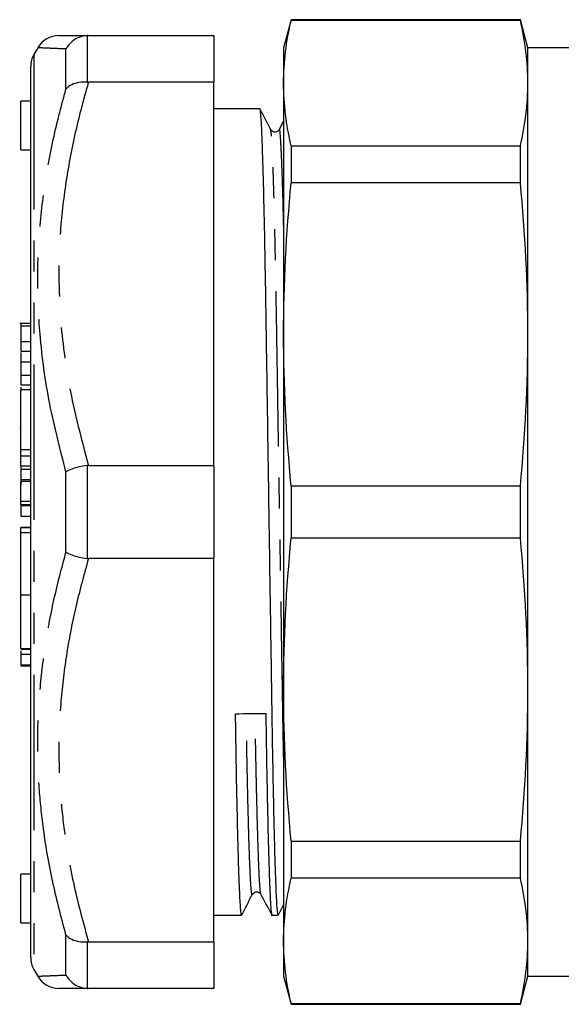
# Model space of a CAD drawing. Extents: x 156 to 251, y 91 to 260.
# Drawn here: x 156 to 178, y 91 to 131 of the extents above; entities that cross this region are included whole.
import ezdxf

# ---------------------------------------------------------------- set-up
doc = ezdxf.new("R2010")
doc.units = 0
doc.linetypes.add('PHANTOM', pattern=[12.7, 6.35, -1.27, 1.27, -1.27, 1.27, -1.27])
doc.layers.get('0').update_dxf_attribs({"linetype": 'CONTINUOUS'})

msp = doc.modelspace()

# ---------------------------------------------------------------- linework, layer by layer
at = {"color": 7, "linetype": 'CONTINUOUS'}
for p, q in [((166.918, 130.84), (166.609, 129.69)), ((176.301, 130.84), (166.918, 130.84)), ((166.918, 130.84), (166.918, 130.811)), ((176.301, 130.811), (166.918, 130.811)), ((176.609, 129.69), (176.301, 130.84)), ((176.301, 130.811), (176.301, 130.84)), ((158.618, 130.19), (158.562, 130.188)), ((158.618, 130.19), (163.753, 130.19)), ((163.753, 130.19), (163.753, 128.282)), ((156.541, 129.69), (156.387, 129.422)), ((166.609, 129.69), (166.609, 128.244)), ((180.877, 129.69), (176.609, 129.69)), ((176.609, 128.244), (176.609, 129.69)), ((156.253, 114.437), (156.253, 128.922)), ((158.562, 128.284), (158.618, 128.282)), ((163.753, 128.282), (158.618, 128.282)), ((163.753, 112.598), (163.753, 128.282)), ((166.609, 128.244), (166.609, 117.961)), ((176.609, 117.961), (176.609, 128.244)), ((156.253, 127.507), (155.853, 127.507)), ((155.853, 125.507), (155.853, 127.507)), ((165.638, 127.19), (163.753, 127.19)), ((166.609, 126.686), (166.43, 126.344)), ((166.079, 126.314), (166.076, 126.322)), ((155.853, 125.507), (156.253, 125.507)), ((166.918, 125.676), (166.918, 124.16)), ((166.918, 125.676), (176.301, 125.676)), ((176.301, 124.16), (176.301, 125.676)), ((176.301, 124.16), (166.918, 124.16)), ((156.253, 118.408), (155.803, 118.408)), ((155.853, 118.311), (155.853, 117.665)), ((166.609, 117.961), (166.609, 103.419)), ((176.609, 103.419), (176.609, 117.961)), ((155.853, 117.665), (156.253, 117.665)), ((155.853, 117.665), (155.853, 117.272)), ((155.853, 117.272), (156.253, 117.272)), ((155.853, 116.834), (155.853, 116.286)), ((155.853, 116.286), (156.253, 116.286)), ((155.853, 116.286), (155.853, 115.891)), ((155.853, 115.891), (156.253, 115.891)), ((156.253, 115.689), (155.853, 115.689)), ((155.853, 113.254), (155.853, 115.689)), ((155.853, 114.114), (155.803, 114.114)), ((156.253, 113.9), (156.253, 114.437)), ((156.253, 111.671), (156.253, 113.9)), ((155.853, 112.983), (155.853, 113.254)), ((155.853, 112.983), (156.253, 112.983)), ((155.853, 112.578), (155.853, 112.983)), ((155.853, 112.578), (156.253, 112.578)), ((155.853, 112.578), (155.853, 112.439)), ((155.853, 112.439), (156.253, 112.439)), ((155.853, 112.439), (155.853, 112.014)), ((158.618, 112.598), (158.562, 112.594)), ((158.618, 112.598), (163.753, 112.598)), ((163.753, 112.598), (163.753, 108.782)), ((155.853, 112.014), (156.253, 112.014)), ((156.253, 111.934), (155.853, 111.934)), ((155.853, 111.134), (155.853, 111.934)), ((156.253, 111.432), (156.253, 111.671)), ((166.918, 111.762), (166.918, 109.618)), ((166.918, 111.762), (176.301, 111.762)), ((176.301, 109.618), (176.301, 111.762)), ((156.253, 108.51), (156.253, 111.432)), ((155.853, 110.995), (155.853, 111.134)), ((155.853, 110.994), (155.853, 110.995)), ((155.853, 110.994), (156.253, 110.994)), ((155.853, 110.994), (155.853, 110.95)), ((155.853, 110.95), (156.253, 110.95)), ((155.853, 110.95), (155.853, 110.526)), ((155.853, 110.526), (156.253, 110.526)), ((156.253, 110.051), (155.853, 110.051)), ((155.853, 110.049), (155.853, 110.051)), ((155.853, 109.855), (155.853, 110.049)), ((155.853, 107.294), (155.853, 109.855)), ((176.301, 109.618), (166.918, 109.618)), ((156.253, 108.049), (156.253, 108.51)), ((158.562, 108.786), (158.618, 108.782)), ((163.753, 108.782), (158.618, 108.782)), ((163.753, 93.098), (163.753, 108.782)), ((156.253, 106.381), (156.253, 108.049)), ((155.853, 107.294), (156.253, 107.294)), ((155.853, 105.099), (155.853, 107.294)), ((156.253, 105.93), (156.253, 106.381)), ((156.253, 92.458), (156.253, 105.93)), ((155.853, 105.099), (156.253, 105.099)), ((155.853, 105.076), (156.253, 105.076)), ((155.853, 104.865), (156.253, 104.865)), ((155.853, 104.865), (155.853, 104.436)), ((155.853, 104.436), (156.253, 104.436)), ((155.853, 104.436), (155.853, 104.417)), ((155.853, 104.398), (156.253, 104.398)), ((166.609, 103.419), (166.609, 93.136)), ((176.609, 93.136), (176.609, 103.419)), ((166.918, 97.22), (176.301, 97.22)), ((166.918, 97.22), (166.918, 95.704)), ((176.301, 95.704), (176.301, 97.22)), ((156.253, 95.873), (155.853, 95.873)), ((155.853, 93.873), (155.853, 95.873)), ((176.301, 95.704), (166.918, 95.704)), ((166.394, 94.196), (166.609, 94.613)), ((163.753, 94.19), (164.888, 94.19)), ((166.127, 94.19), (166.388, 94.19)), ((155.853, 93.873), (156.253, 93.873)), ((158.618, 93.098), (158.562, 93.096)), ((158.618, 93.098), (163.753, 93.098)), ((163.753, 93.098), (163.753, 91.19)), ((166.609, 93.136), (166.609, 91.69)), ((176.609, 91.69), (176.609, 93.136)), ((156.387, 91.958), (156.541, 91.69)), ((166.609, 91.69), (166.918, 90.54)), ((176.301, 90.54), (176.609, 91.69)), ((176.609, 91.69), (180.877, 91.69)), ((158.562, 91.192), (158.618, 91.19)), ((163.753, 91.19), (158.618, 91.19)), ((166.918, 90.569), (176.301, 90.569)), ((166.918, 90.569), (166.918, 90.54)), ((166.918, 90.54), (176.301, 90.54)), ((176.301, 90.54), (176.301, 90.569))]:
    msp.add_line(p, q, dxfattribs=at)
at = {"color": 8, "linetype": 'PHANTOM'}
for p, q in [((158.562, 130.188), (158.562, 128.284)), ((156.387, 129.422), (156.387, 91.958)), ((157.696, 128.001), (157.696, 129.641)), ((155.853, 118.311), (156.253, 118.311)), ((155.853, 116.834), (156.253, 116.834)), ((155.853, 113.254), (156.253, 113.254)), ((158.562, 112.594), (158.562, 108.786)), ((157.696, 109.049), (157.696, 112.331)), ((155.853, 111.134), (156.253, 111.134)), ((155.853, 110.995), (156.253, 110.995)), ((155.853, 110.049), (156.253, 110.049)), ((155.853, 109.855), (156.253, 109.855)), ((157.696, 91.739), (157.696, 93.379)), ((158.562, 93.096), (158.562, 91.192))]:
    msp.add_line(p, q, dxfattribs=at)
at = {"color": 7, "linetype": 'CONTINUOUS'}
for centre, start, end in [((157.407, 129.19), 89.9979, 149.9622), ((157.253, 128.922), 150, 180), ((157.253, 92.458), 180, 210), ((157.407, 92.19), 210.0444, 270.0018)]:
    msp.add_arc(centre, 1, start, end, dxfattribs=at)
msp.add_ellipse((165.253, 110.69), major_axis=(1074.739, 14.29), ratio=0.007675, start_param=4.711715, end_param=4.712868, dxfattribs=at)
for points in [[(166.609, 128.244), (166.609, 129.1), (166.718, 129.956), (166.918, 130.811)], [(176.609, 128.244), (176.609, 129.1), (176.501, 129.956), (176.301, 130.811)], [(166.918, 125.676), (166.718, 126.532), (166.609, 127.388), (166.609, 128.244)], [(176.301, 125.676), (176.501, 126.532), (176.609, 127.388), (176.609, 128.244)], [(166.609, 117.961), (166.609, 120.027), (166.718, 122.094), (166.918, 124.16)], [(176.609, 117.961), (176.609, 120.027), (176.501, 122.094), (176.301, 124.16)], [(166.918, 111.762), (166.718, 113.828), (166.609, 115.895), (166.609, 117.961)], [(176.301, 111.762), (176.501, 113.828), (176.609, 115.895), (176.609, 117.961)], [(166.609, 103.419), (166.609, 105.485), (166.718, 107.552), (166.918, 109.618)], [(176.609, 103.419), (176.609, 105.485), (176.501, 107.552), (176.301, 109.618)], [(166.918, 97.22), (166.718, 99.286), (166.609, 101.353), (166.609, 103.419)], [(176.301, 97.22), (176.501, 99.286), (176.609, 101.353), (176.609, 103.419)], [(166.609, 93.136), (166.609, 93.992), (166.718, 94.848), (166.918, 95.704)], [(176.609, 93.136), (176.609, 93.992), (176.501, 94.848), (176.301, 95.704)], [(166.918, 90.569), (166.718, 91.424), (166.609, 92.28), (166.609, 93.136)], [(176.301, 90.569), (176.501, 91.424), (176.609, 92.28), (176.609, 93.136)]]:
    msp.add_open_spline(points, degree=3, dxfattribs=at)
for points, knots in [([(157.412, 130.19), (157.43, 130.19), (157.473, 130.19), (157.866, 130.19), (158.367, 130.19), (158.618, 130.19)], [0, 0, 0, 0, 0.270678, 0.633907, 1, 1, 1, 1]), ([(158.562, 130.188), (158.449, 130.171), (158.223, 130.136), (157.917, 129.943), (157.76, 129.754), (157.697, 129.644), (157.696, 129.641)], [0, 0, 0, 0, 0.320074, 0.639864, 0.991347, 1, 1, 1, 1]), ([(158.562, 128.284), (158.449, 128.285), (158.223, 128.286), (157.917, 128.186), (157.76, 128.073), (157.697, 128.002), (157.696, 128.001)], [0, 0, 0, 0, 0.320073, 0.639864, 0.991345, 1, 1, 1, 1]), ([(166.388, 94.191), (166.379, 94.216), (166.36, 94.267), (166.329, 94.691), (166.297, 95.381), (166.263, 96.353), (166.23, 97.58), (166.198, 99.027), (166.167, 100.648), (166.138, 102.41), (166.11, 104.306), (166.079, 106.337), (166.047, 108.48), (166.013, 110.681), (165.98, 112.881), (165.948, 115.024), (165.917, 117.056), (165.888, 118.954), (165.86, 120.717), (165.829, 122.34), (165.797, 123.788), (165.763, 125.018), (165.73, 125.99), (165.698, 126.693), (165.667, 127.078), (165.648, 127.234), (165.638, 127.19), (165.638, 127.189)], [0, 0, 0, 0, 0.040232, 0.0817, 0.123904, 0.166485, 0.209066, 0.25127, 0.292738, 0.333152, 0.373565, 0.415034, 0.457237, 0.499818, 0.542399, 0.584603, 0.626072, 0.666485, 0.706898, 0.748367, 0.790571, 0.833152, 0.875733, 0.917936, 0.959405, 0.999818, 1, 1, 1, 1]), ([(166.079, 126.34), (166.007, 126.479), (165.863, 126.759), (165.719, 127.039), (165.646, 127.178)], [0, 0, 0, 0, 0.499994, 1, 1, 1, 1]), ([(166.43, 126.345), (166.406, 126.313), (166.36, 126.251), (166.222, 126.229), (166.118, 126.281), (166.09, 126.325), (166.076, 126.346)], [0, 0, 0, 0, 0.2776151, 0.5427315, 0.7845482, 1, 1, 1, 1]), ([(155.853, 118.394), (155.853, 118.396), (155.853, 118.403), (155.853, 118.348), (155.853, 118.311)], [0, 0, 0, 0, 0.345562, 1, 1, 1, 1]), ([(155.853, 117.22), (155.853, 117.179), (155.853, 116.983), (155.853, 116.899), (155.853, 116.834)], [0, 0, 0, 0, 0.211936, 1, 1, 1, 1]), ([(155.853, 115.802), (155.853, 115.77), (155.853, 115.726), (155.853, 115.698), (155.853, 115.689)], [0, 0, 0, 0, 0.70868, 1, 1, 1, 1]), ([(158.562, 112.594), (158.449, 112.576), (158.223, 112.54), (157.917, 112.446), (157.76, 112.372), (157.697, 112.331), (157.696, 112.331)], [0, 0, 0, 0, 0.320073, 0.639864, 0.991346, 1, 1, 1, 1]), ([(155.853, 112.014), (155.853, 112.003), (155.853, 111.947), (155.853, 111.868), (155.853, 111.805)], [0, 0, 0, 0, 0.191706, 1, 1, 1, 1]), ([(157.696, 109.049), (157.697, 109.049), (157.76, 109.008), (157.917, 108.934), (158.223, 108.84), (158.449, 108.804), (158.562, 108.786)], [0, 0, 0, 0, 0.008654, 0.360136, 0.679927, 1, 1, 1, 1]), ([(155.853, 105.004), (155.853, 104.945), (155.853, 104.838), (155.853, 104.829), (155.853, 104.826)], [0, 0, 0, 0, 0.552223, 1, 1, 1, 1]), ([(164.888, 94.191), (164.879, 94.216), (164.86, 94.267), (164.829, 94.691), (164.797, 95.381), (164.763, 96.354), (164.73, 97.58), (164.698, 99.029), (164.667, 100.641), (164.648, 101.84), (164.638, 102.432)], [0, 0, 0, 0, 0.120761, 0.245235, 0.371915, 0.499727, 0.62754, 0.75422, 0.878694, 1, 1, 1, 1]), ([(165.877, 102.448), (165.887, 101.856), (165.906, 100.657), (165.936, 99.042), (165.969, 97.591), (166.002, 96.362), (166.036, 95.39), (166.068, 94.687), (166.099, 94.302), (166.118, 94.146), (166.127, 94.19), (166.127, 94.191)], [0, 0, 0, 0, 0.121173, 0.24551, 0.372051, 0.499723, 0.627395, 0.753936, 0.878273, 0.999446, 1, 1, 1, 1]), ([(165.326, 95.034), (165.34, 95.055), (165.368, 95.099), (165.472, 95.151), (165.61, 95.129), (165.656, 95.067), (165.68, 95.035)], [0, 0, 0, 0, 0.215451, 0.457268, 0.722385, 1, 1, 1, 1]), ([(164.894, 94.196), (164.966, 94.336), (165.11, 94.615), (165.254, 94.895), (165.326, 95.035)], [0, 0, 0, 0, 0.500006, 1, 1, 1, 1]), ([(165.68, 95.036), (165.753, 94.896), (165.901, 94.616), (166.048, 94.336), (166.122, 94.196)], [0, 0, 0, 0, 0.499993, 1, 1, 1, 1]), ([(157.696, 93.379), (157.697, 93.378), (157.76, 93.307), (157.917, 93.194), (158.223, 93.094), (158.449, 93.095), (158.562, 93.096)], [0, 0, 0, 0, 0.008655, 0.360136, 0.679927, 1, 1, 1, 1]), ([(157.696, 91.739), (157.697, 91.736), (157.76, 91.626), (157.917, 91.437), (158.223, 91.244), (158.449, 91.209), (158.562, 91.192)], [0, 0, 0, 0, 0.008653, 0.360136, 0.679926, 1, 1, 1, 1]), ([(158.618, 91.19), (158.499, 91.19), (158.182, 91.19), (157.785, 91.19), (157.471, 91.19), (157.429, 91.19), (157.408, 91.19)], [0, 0, 0, 0, 0.165238, 0.441549, 0.717804, 1, 1, 1, 1])]:
    msp.add_open_spline(points, degree=3, knots=knots, dxfattribs=at)
at = {"color": 8, "linetype": 'PHANTOM'}
for points, knots in [([(157.696, 129.641), (157.459, 129.651), (156.983, 129.67), (156.606, 129.687), (156.562, 129.689), (156.542, 129.69)], [0, 0, 0, 0, 0.358314, 0.718924, 1, 1, 1, 1]), ([(158.618, 128.282), (158.499, 127.861), (158.182, 126.735), (157.783, 124.88), (157.48, 122.703), (157.374, 120.495), (157.482, 118.057), (157.862, 115.41), (158.366, 113.538), (158.618, 112.598)], [0, 0, 0, 0, 0.082045, 0.21924, 0.356407, 0.496525, 0.636642, 0.817607, 1, 1, 1, 1]), ([(157.696, 112.331), (157.458, 113.258), (156.98, 115.12), (156.617, 117.755), (156.509, 120.196), (156.608, 122.44), (156.906, 124.683), (157.297, 126.54), (157.597, 127.638), (157.696, 128.001)], [0, 0, 0, 0, 0.17915, 0.359447, 0.500296, 0.641145, 0.785083, 0.929049, 1, 1, 1, 1]), ([(166.609, 100.675), (166.606, 100.849), (166.592, 101.516), (166.57, 102.843), (166.542, 104.634), (166.511, 106.565), (166.479, 108.598), (166.445, 110.687), (166.412, 112.776), (166.378, 114.941), (166.343, 117.112), (166.31, 119.237), (166.274, 121.171), (166.235, 122.885), (166.197, 124.266), (166.159, 125.296), (166.124, 125.963), (166.097, 126.288), (166.083, 126.308), (166.079, 126.314)], [0, 0, 0, 0, 0.020049, 0.077059, 0.134069, 0.192568, 0.252104, 0.312172, 0.37224, 0.431776, 0.501788, 0.569843, 0.639181, 0.710278, 0.782289, 0.84767, 0.912366, 0.975734, 1, 1, 1, 1]), ([(166.609, 122.438), (166.606, 122.57), (166.591, 123.289), (166.563, 124.221), (166.527, 125.219), (166.495, 125.879), (166.464, 126.252), (166.443, 126.393), (166.432, 126.333), (166.43, 126.323)], [0, 0, 0, 0, 0.0484, 0.263011, 0.44203, 0.619462, 0.793804, 0.963709, 1, 1, 1, 1]), ([(157.696, 93.379), (157.501, 94.116), (157.112, 95.592), (156.764, 97.645), (156.578, 99.516), (156.519, 101.288), (156.593, 103.16), (156.82, 105.129), (157.181, 107.097), (157.524, 108.398), (157.696, 109.049)], [0, 0, 0, 0, 0.143828, 0.288215, 0.394114, 0.500343, 0.624301, 0.748267, 0.874125, 1, 1, 1, 1]), ([(158.618, 108.782), (158.442, 108.144), (158.089, 106.869), (157.708, 104.918), (157.464, 102.942), (157.385, 101.066), (157.444, 99.31), (157.633, 97.45), (157.997, 95.37), (158.411, 93.856), (158.618, 93.098)], [0, 0, 0, 0, 0.124004, 0.24799, 0.373834, 0.499666, 0.60264, 0.705959, 0.85263, 1, 1, 1, 1]), ([(165.327, 95.056), (165.325, 95.045), (165.313, 94.986), (165.292, 95.127), (165.261, 95.499), (165.229, 96.163), (165.195, 97.085), (165.162, 98.249), (165.13, 99.627), (165.101, 101.026), (165.085, 102.019), (165.078, 102.438)], [0, 0, 0, 0, 0.026552, 0.148313, 0.273254, 0.400409, 0.528701, 0.656993, 0.784149, 0.90909, 1, 1, 1, 1]), ([(165.68, 95.057), (165.672, 95.078), (165.655, 95.126), (165.626, 95.51), (165.594, 96.164), (165.561, 97.089), (165.527, 98.254), (165.495, 99.632), (165.466, 101.031), (165.45, 102.024), (165.443, 102.443)], [0, 0, 0, 0, 0.101071, 0.23295, 0.367167, 0.502583, 0.637999, 0.772216, 0.904095, 1, 1, 1, 1]), ([(156.542, 91.69), (156.542, 91.69), (156.51, 91.688), (156.623, 91.694), (156.902, 91.706), (157.297, 91.723), (157.597, 91.735), (157.696, 91.739)], [0, 0, 0, 0, 0.000632, 0.282319, 0.570184, 0.858104, 1, 1, 1, 1])]:
    msp.add_open_spline(points, degree=3, knots=knots, dxfattribs=at)

doc.saveas('drawing.dxf')
